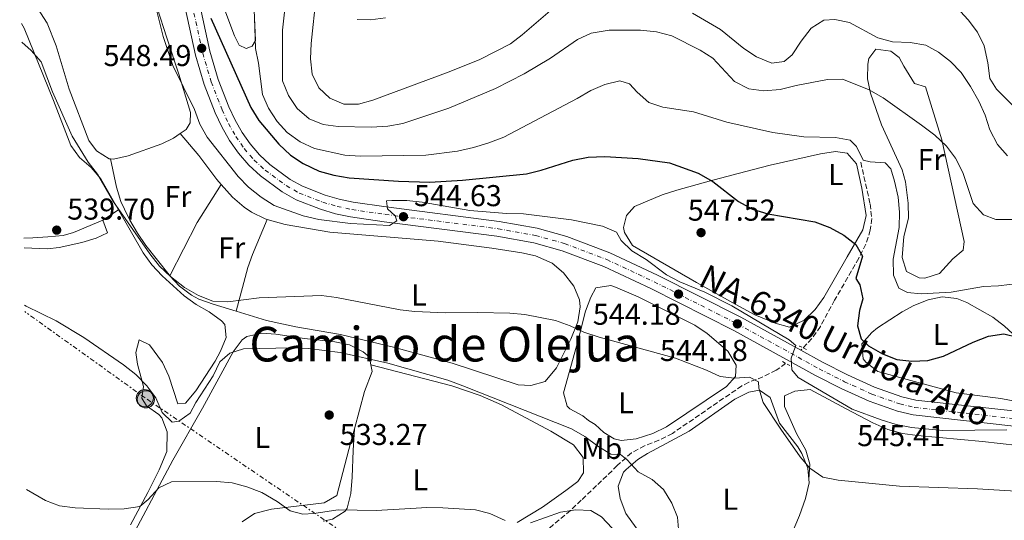
# Model space of a CAD drawing. Units: metres. Extents: x 573484 to 576928, y 4714941 to 4717291.
# Drawn here: x 573499 to 573826, y 4715640 to 4715807 of the extents above; entities that cross this region are included whole.
import ezdxf
from ezdxf.enums import TextEntityAlignment as Align

# ---------------------------------------------------------------- set-up
doc = ezdxf.new("R2010")
doc.units = ezdxf.units.M
doc.header["$MEASUREMENT"] = 0
for name, pattern in [('DGN Style 2', [1.7399219301090239, 1.043953158065414, -0.6959687720436097]), ('DGN Style 3', [2.435890702152634, 1.739921930109024, -0.6959687720436097]), ('DGN Style 4', [2.7856150101045474, 1.391937544087219, -0.6959687720436097, 0.001739921930109024, -0.6959687720436097]), ('DGN Style 7', [3.4798438602180486, 1.565929737098122, -0.6959687720436097, 0.5219765790327072, -0.6959687720436097])]:
    doc.linetypes.add(name, pattern=pattern)
for name, color, linetype, lineweight in [('Barranco lineal', 142, 'DGN Style 3', 13), ('Carretera', 9, 'Continuous', 0), ('Cota de punto acotado terreno', 7, 'Continuous', 0), ('Curva de nivel directora', 30, 'Continuous', 30), ('Curva de nivel intermedia', 30, 'Continuous', 0), ('Eje de carretera', 7, 'DGN Style 4', 0), ('Etiqueta de uso rústico', 92, 'Continuous', 0), ('Línea blanca (vial)', 7, 'Continuous', 13), ('Línea de cambio de uso (parcela vista)', 92, 'Continuous', 0), ('Línea de muro de contención', 1, 'Continuous', 13), ('Línea eléctrica', 6, 'DGN Style 7', 0), ('Pontón-alcantarilla (pasos de agua)', 1, 'DGN Style 2', 0), ('Poste tendido eléctrico', 7, 'Continuous', 0), ('Punto acotado terreno (símbolo)', 7, 'Continuous', 0), ('Texto de Carretera Red Local', 1, 'Continuous', 0), ('Texto de Área (paraje) menor', 7, 'Continuous', 0)]:
    doc.layers.add(name, color=color, linetype=linetype, lineweight=lineweight)
doc.styles.add('Style-Arial', font='arial.ttf')

# ---------------------------------------------------------------- blocks, each defined once
blk = doc.blocks.new('5PATER')
at = {"layer": 'Punto acotado terreno (símbolo)', "linetype": 'Continuous', "lineweight": 0}
h = blk.add_hatch(color=51, dxfattribs=at)
edge = h.paths.add_edge_path()
edge.add_ellipse((0, 0), major_axis=(-0.1095731443231308, -0.1110710700762829), ratio=0.9994222409660317, start_angle=0, end_angle=360)
blk = doc.blocks.new('5PELE')
at = {"layer": 'Línea de muro de contención', "linetype": 'Continuous', "lineweight": 0}
h = blk.add_hatch(color=9, dxfattribs=at)
edge = h.paths.add_edge_path()
edge.add_arc((-2.000000476837158e-05, 0), 0.2850000000000001, 0, 360)
at = {"layer": 'Línea de muro de contención', "color": 252, "linetype": 'Continuous', "lineweight": 0}
blk.add_circle((-2.000000476837158e-05, 0), 0.2850000000000001, dxfattribs=at)

msp = doc.modelspace()

# ---------------------------------------------------------------- linework, layer by layer
at = {"layer": 'Barranco lineal', "color": 142, "linetype": 'DGN Style 3', "lineweight": 13}
for points in [[(573778.1100000005, 4715759.17, 553.8600000000006), (573781.2199999997, 4715745.359999999, 552.3600000000006), (573781.75, 4715740.449999999, 551.4400000000023), (573781.2800000003, 4715736.630000001, 550.5500000000029), (573779.7599999999, 4715731.980000001, 549.529999999999), (573777.4400000004, 4715727.279999999, 548.4499999999971), (573769.4100000003, 4715713.390000001, 546.6399999999994), (573764.7100000001, 4715704.65, 544.8800000000047), (573761.8600000005, 4715700.619999999, 544.2700000000041), (573758.2599999999, 4715696.74, 544.1000000000058)], [(573753.1799999997, 4715692.380000001, 542.7400000000052), (573750.0300000003, 4715690.09, 541.529999999999), (573745.6600000003, 4715687.91, 540.6399999999994), (573740.9299999997, 4715686.109999999, 540.3000000000029), (573738.6399999997, 4715684.9, 540.029999999999), (573715.5899999999, 4715669.09, 536.1199999999953), (573711.1399999997, 4715666.82, 535.6000000000058), (573706.4000000004, 4715664.99, 535.2400000000052), (573702.0300000003, 4715662.680000001, 534.7899999999936), (573697.3300000001, 4715658.42, 533.6999999999971), (573690.4500000002, 4715651.77, 531.6000000000058), (573685.3700000001, 4715646.92, 530.6999999999971), (573681.7699999996, 4715643.550000001, 529.7299999999959), (573674.3099999996, 4715637.210000001, 527.6999999999971), (573670.4400000004, 4715634.65, 527.1900000000023)]]:
    msp.add_polyline3d(points, dxfattribs=at)
at = {"layer": 'Carretera', "color": 9, "linetype": 'Continuous', "lineweight": 0}
for points in [[(573557.4299999997, 4715817.680000001, 549.6600000000036), (573562.1599999993, 4715796.02, 548.3999999999943), (573564.920000002, 4715786.649999999, 547.929999999993), (573568.4600000002, 4715777.57, 547.4900000000052), (573570.4600000008, 4715773.189999999, 547.2899999999936), (573572.829999998, 4715769.07, 547.0899999999965), (573575.4899999977, 4715765.240000002, 546.8899999999994), (573578.6000000013, 4715761.640000001, 546.6699999999983), (573582.0500000002, 4715758.470000001, 546.4499999999971), (573588.8200000006, 4715753.490000002, 546.0599999999977), (573592.8500000006, 4715751.189999999, 545.8399999999965), (573600.3799999986, 4715748.260000001, 545.4799999999959), (573604.9899999977, 4715746.91, 545.3000000000029), (573609.6900000004, 4715745.9, 545.1199999999953), (573620.6200000005, 4715744.32, 544.7700000000041), (573658.1400000001, 4715739.55, 543.8800000000047), (573670.7600000022, 4715737.259999999, 543.8800000000047), (573680.6100000005, 4715734.529999999, 543.8800000000047), (573694.8099999983, 4715729.140000001, 544.070000000007), (573710.6700000014, 4715721.7, 544.1900000000023), (573738.3400000008, 4715707.689999999, 544.1900000000023), (573758.2600000007, 4715696.739999999, 545.1000000000058), (573765.4699999992, 4715692.77, 545.429999999993), (573773.7500000005, 4715688.519999999, 545.6900000000023), (573782.7000000002, 4715684.48, 545.7400000000052), (573791.7500000005, 4715681.29, 545.5599999999977), (573796.3399999992, 4715680.199999999, 545.4199999999983), (573829.6599999992, 4715676.460000002, 545.3899999999994)], [(573828.9600000017, 4715671.54, 545.3899999999994), (573795.480000001, 4715675.3, 545.4199999999983), (573790.3500000011, 4715676.520000001, 545.5599999999977), (573780.8500000016, 4715679.869999998, 545.7400000000052), (573771.6000000024, 4715684.050000001, 545.6900000000023), (573763.14, 4715688.390000002, 545.429999999993), (573736.0200000006, 4715703.3, 544.1900000000023), (573708.4899999977, 4715717.24, 544.1900000000023), (573692.8700000005, 4715724.560000001, 544.070000000007), (573679.0599999992, 4715729.810000001, 543.8800000000047), (573669.6499999992, 4715732.410000001, 543.8800000000047), (573657.379999998, 4715734.65, 543.8800000000047), (573619.9500000001, 4715739.4, 544.7700000000041), (573608.8099999997, 4715741.01, 545.1199999999953), (573603.7699999994, 4715742.09, 545.3000000000029), (573598.7800000005, 4715743.550000001, 545.4799999999959), (573590.7100000015, 4715746.7, 545.8399999999965), (573586.1099999994, 4715749.330000001, 546.0599999999977), (573578.8899999997, 4715754.630000001, 546.4499999999971), (573575.0300000017, 4715758.180000001, 546.6699999999983), (573571.5699999994, 4715762.190000001, 546.8899999999994), (573568.6299999979, 4715766.41, 547.0899999999965), (573566.0500000007, 4715770.920000001, 547.2899999999936), (573563.8799999983, 4715775.63, 547.4900000000052), (573560.2199999992, 4715785.04, 547.929999999993), (573557.3500000014, 4715794.779999999, 548.3999999999943), (573552.5799999993, 4715816.619999999, 549.6600000000036)]]:
    msp.add_polyline3d(points, dxfattribs=at)
at = {"layer": 'Curva de nivel directora', "color": 30, "linetype": 'Continuous', "lineweight": 30, "elevation": 550.0000000000001, "flags": 128}
msp.add_lwpolyline([(573562.4699999995, 4715807.090000001), (573575.7499999988, 4715777.32), (573578.3599999994, 4715773.050000002), (573585.019999998, 4715765.130000004), (573588.9299999997, 4715761.520000001), (573593.0999999982, 4715758.750000001), (573598.409999999, 4715756.180000001), (573603.2399999992, 4715754.890000001), (573608.3499999989, 4715754.03), (573624.6700000003, 4715752.890000001), (573635.0700000004, 4715752.61), (573645.8999999999, 4715753.200000001), (573667.2399999992, 4715755.36), (573672.0899999995, 4715756.58), (573682.5700000003, 4715759.900000002), (573687.709999999, 4715760.900000001), (573693.2399999988, 4715761.100000001), (573704.2999999984, 4715760.420000001), (573714.6499999996, 4715758.930000001), (573724.2000000004, 4715755.500000001), (573729.0399999997, 4715752.750000002), (573737.4999999999, 4715746.170000001), (573742.2099999995, 4715743.630000002), (573747.319999999, 4715742.060000001), (573762.829999999, 4715739.390000002), (573767.8400000002, 4715737.560000001), (573772.4499999991, 4715734.920000002), (573776.4299999999, 4715731.890000001), (573778.6600000006, 4715728.000000002), (573776.4399999989, 4715720.560000001), (573777.8200000003, 4715718.5), (573778.7599999991, 4715713.770000001), (573777.7300000008, 4715709.980000001), (573776.9999999999, 4715704.82), (573778.2000000002, 4715700.54), (573780.6399999988, 4715698.190000001), (573785.3499999985, 4715695.550000001), (573790.0999999981, 4715693.710000002), (573795.0699999991, 4715693.100000001), (573800.3499999987, 4715693.369999999), (573805.5599999989, 4715694.800000003), (573815.3800000002, 4715699.430000002), (573820.53, 4715701.4), (573825.6199999996, 4715702.140000001), (573830.1700000004, 4715701.060000001)], dxfattribs=at)
at = {"layer": 'Curva de nivel intermedia', "color": 30, "linetype": 'Continuous', "lineweight": 0, "flags": 128}
for points, elevation in [([(573833.0899999996, 4715740.199999999), (573822.9000000015, 4715740.119999998), (573818.8, 4715741.660000001), (573815.3900000014, 4715745.470000001), (573811.9400000003, 4715755.800000001), (573809.5500000009, 4715760.480000001), (573806.6200000006, 4715764.529999998), (573802.7100000012, 4715768.190000001), (573798.3000000012, 4715771.539999999), (573785.5200000005, 4715780.58), (573780.65, 4715783.32), (573772.1000000006, 4715786.809999999), (573767.1100000015, 4715786.609999998), (573756.6300000007, 4715784.659999999), (573751.32, 4715783.32), (573745.950000001, 4715782.869999998), (573740.9900000012, 4715783.539999999), (573736.2300000002, 4715786.029999999), (573729.0199999996, 4715793.749999999), (573724.7999999997, 4715796.449999999), (573715.3800000005, 4715801.17), (573710.280000002, 4715802.5), (573705.0200000004, 4715803.07), (573694.5799999998, 4715803.099999999), (573688.6500000021, 4715802.02), (573684.1000000014, 4715799.939999999), (573675.1400000005, 4715793.759999998), (573666.4700000002, 4715788.56), (573656.8700000001, 4715783.7), (573641.3700000015, 4715777.130000001), (573626.1100000017, 4715772.039999999), (573621.180000001, 4715771.179999999), (573615.6800000002, 4715770.84), (573604.7300000001, 4715771.029999998), (573599.6800000007, 4715771.76), (573595.0200000005, 4715773.57), (573591.0500000007, 4715777.07), (573588.2400000012, 4715781.359999999), (573586.1700000013, 4715786.17), (573586.1700000013, 4715803.05), (573587.8400000011, 4715818.229999999)], 560), ([(573597.4400000012, 4715814.429999999), (573595.7300000013, 4715798.57), (573595.4699999997, 4715793.52), (573596.0599999998, 4715788.430000001), (573598.2400000013, 4715783.939999999), (573601.9699999996, 4715780.449999998), (573606.5600000006, 4715778.460000001), (573611.4199999999, 4715778.449999999), (573616.2400000013, 4715779.769999999), (573641.5200000012, 4715789.16), (573651.7300000014, 4715793.32), (573661.8400000011, 4715798.49), (573665.7999999997, 4715801.53), (573678.0900000009, 4715812.130000002)], 565.0000000000001), ([(573543.8400000016, 4715812.02), (573546.6700000013, 4715800.939999999), (573549.8099999995, 4715791.26), (573557.0400000003, 4715776.689999999), (573558.7900000004, 4715771.859999998), (573561.2400000001, 4715767.499999999), (573571.530000001, 4715754.49), (573574.9800000021, 4715750.869999999), (573579.1200000016, 4715747.589999998), (573583.5000000005, 4715744.779999998), (573593.1299999994, 4715741.399999999), (573598.2800000015, 4715740.160000001), (573608.7800000003, 4715738.810000001), (573621.7500000009, 4715738.140000001), (573624.1600000005, 4715739.67), (573623.6500000008, 4715741.34), (573621.0600000003, 4715743.739999999), (573620.6800000003, 4715746.359999999), (573622.4500000007, 4715746.52), (573627.4500000007, 4715746.42), (573632.6200000007, 4715745.880000001), (573648.4099999999, 4715743.130000002), (573660.5200000001, 4715742.13), (573666.230000001, 4715742.039999999), (573682.0899999996, 4715740.039999999), (573692.4000000006, 4715737.99), (573697.0600000009, 4715735.9), (573698.5899999997, 4715733.189999999), (573702.2000000018, 4715729.73), (573706.850000001, 4715726.929999999), (573713.6600000015, 4715721.740000002), (573718.1100000018, 4715719.470000001), (573726.3600000018, 4715715.980000001), (573735.3099999994, 4715711.510000001), (573754.3300000008, 4715700.23), (573756.5200000012, 4715698.279999998), (573754.9800000011, 4715694.13), (573755.2600000006, 4715690.249999999), (573757.3000000012, 4715687.690000001), (573775.29, 4715677.17), (573784.9000000014, 4715673.630000001), (573789.9000000014, 4715672.12), (573794.9599999996, 4715671.050000002), (573805.3100000008, 4715670.109999998), (573826.5499999995, 4715670.32)], 545), ([(573810.0500000016, 4715810.569999999), (573813.790000001, 4715806.480000001), (573816.9000000001, 4715802.410000001), (573819.0700000006, 4715797.9), (573820.2999999998, 4715792.189999999), (573820.9900000006, 4715787.050000001), (573823.1900000023, 4715783.480000001), (573833.9700000002, 4715772.460000002)], 570.0000000000001), ([(573722.2699999993, 4715808.66), (573731.5900000001, 4715803.32), (573739.3600000017, 4715796.92), (573743.5400000014, 4715794.189999999), (573748.630000001, 4715792.140000001), (573752.7100000002, 4715792.63), (573755.3700000001, 4715794.859999998), (573758.3200000006, 4715799.429999999), (573761.6700000011, 4715803.689999999), (573765.8900000011, 4715806.390000001), (573769.4699999996, 4715806.619999999), (573774.3600000002, 4715805.600000001), (573783.7900000004, 4715800.470000001), (573788.6200000006, 4715799.149999999), (573794.5000000015, 4715798.98), (573799.7499999997, 4715798.109999998), (573803.9100000015, 4715795.720000001), (573807.8400000011, 4715792.63), (573811.3900000004, 4715788.960000002), (573814.5700000012, 4715784.300000001), (573817.3499999995, 4715779.46), (573819.4000000014, 4715774.779999999), (573821.0000000017, 4715769.9), (573823.5000000007, 4715765.019999999), (573826.8500000011, 4715761.310000001)], 565.0000000000001), ([(573576.900000002, 4715807.140000001), (573577.280000002, 4715796.999999999), (573578.260000001, 4715792.09), (573579.610000001, 4715781.67), (573581.6299999994, 4715777.100000001), (573584.4200000013, 4715772.73), (573587.8200000009, 4715769.02), (573592.1300000004, 4715765.92), (573596.8900000014, 4715763.78), (573606.9500000018, 4715761.480000001), (573611.9400000008, 4715761.220000001), (573633.8000000009, 4715761.520000001), (573644.3300000008, 4715762.91), (573649.6200000015, 4715764.06), (573654.4100000014, 4715765.49), (573659.72, 4715767.529999998), (573684.0200000008, 4715780.3), (573688.5500000016, 4715782.96), (573693.1700000018, 4715785.01), (573698.1600000006, 4715786.25), (573701.4000000017, 4715785.169999998), (573703.9400000008, 4715782.41), (573707.800000001, 4715779.06), (573712.4500000002, 4715777.470000001), (573722.6200000002, 4715775.91), (573733.6300000007, 4715772.529999998), (573748.9000000014, 4715769.050000001), (573759.2100000001, 4715767.570000002), (573769.6999999998, 4715767.439999999), (573774.6200000017, 4715766.55), (573776.7300000017, 4715764.41), (573778.9300000012, 4715759.899999999), (573781.2600000004, 4715759.34), (573786.2600000004, 4715758.930000001), (573788.0400000017, 4715757.019999999), (573789.3300000015, 4715752.939999999), (573790.5800000009, 4715747.600000001), (573791.0200000012, 4715742.619999999), (573790.9000000005, 4715737.559999999), (573788.9100000013, 4715726.949999998), (573788.9500000015, 4715721.649999999), (573790.790000001, 4715717.38), (573793.5800000007, 4715715.88), (573798.1300000013, 4715715.46), (573808.1200000005, 4715715.980000001), (573818.8499999993, 4715717.880000001), (573823.8400000005, 4715718.17), (573834.7300000002, 4715719.460000001)], 555.0000000000001), ([(573611.0300000011, 4715806.600000001), (573615.4700000001, 4715806.529999998), (573620.4400000012, 4715807.109999999)], 570.0000000000001), ([(573499.7300000002, 4715799.08), (573502.8400000016, 4715796.289999999), (573506.1100000016, 4715792.509999999), (573509.850000001, 4715782.569999999), (573516.4699999995, 4715767.88), (573521.7700000014, 4715759.23), (573524.8800000005, 4715755.17), (573530.150000001, 4715745.979999999), (573542.2300000022, 4715728.75), (573545.3900000005, 4715724.640000001), (573549.0000000002, 4715721.180000001), (573553.6600000006, 4715717.63), (573558.320000001, 4715714.939999999), (573563.130000001, 4715713.06), (573568.12, 4715712.78), (573578.5300000015, 4715714.17), (573599.1500000011, 4715714.930000001), (573604.1500000012, 4715714.26), (573625.22, 4715710.17), (573630.190000001, 4715709.600000001), (573640.3200000009, 4715709.119999998), (573650.9600000003, 4715709.289999999), (573661.6600000003, 4715709.069999999), (573666.6600000003, 4715708.649999999), (573676.8400000016, 4715706.640000001), (573681.7300000021, 4715704.82), (573686.2600000005, 4715702.71), (573691.3400000011, 4715701.039999999), (573716.600000001, 4715694.09), (573726.9400000009, 4715690.150000001), (573731.4400000002, 4715687.970000001), (573736.2500000005, 4715687.5), (573741.2400000015, 4715687.779999999), (573744.2300000022, 4715686.190000001), (573744.2400000012, 4715684.17), (573745.7800000012, 4715679.409999998), (573751.5400000013, 4715670.49), (573757.9800000008, 4715661.359999999), (573761.1700000004, 4715657.52), (573765.5400000003, 4715654.609999999), (573770.650000002, 4715653.63), (573790.9500000019, 4715651.55), (573816.8399999999, 4715650.74), (573833.2500000005, 4715649.679999999)], 540.0000000000001), ([(573500.6500000011, 4715711.749999999), (573501.190000002, 4715711.430000001), (573511.1000000006, 4715706.539999999), (573520.3300000018, 4715700.949999999), (573533.5100000005, 4715691.91), (573537.5700000018, 4715688.710000002), (573541.1799999994, 4715684.949999999), (573544.2400000016, 4715680.939999999), (573546.2900000013, 4715676.109999999), (573549.5900000003, 4715672.800000002), (573551.8099999999, 4715673.220000001), (573555.5300000014, 4715675.819999999), (573557.4699999995, 4715679.369999998), (573563.2100000016, 4715688.189999999), (573565.4500000012, 4715692.849999999), (573568.7600000015, 4715695.800000002), (573573.2400000008, 4715697.240000002), (573589.4800000016, 4715697.560000001), (573594.930000001, 4715697.289999999), (573605.3800000005, 4715695.970000002), (573621.1600000008, 4715692.429999999), (573641.0400000006, 4715686.779999998), (573646.0800000009, 4715684.949999999), (573682.1700000003, 4715670.619999997), (573686.5100000009, 4715668.140000001), (573690.8400000005, 4715664.869999999), (573695.150000002, 4715662.180000001), (573698.4300000012, 4715662.100000001), (573700.6100000005, 4715660.3), (573704.2699999993, 4715656.34), (573708.9299999997, 4715653.8), (573712.6900000017, 4715650.499999999), (573715.4000000006, 4715645.92), (573717.2500000013, 4715641.24), (573717.6900000017, 4715635.949999998)], 535), ([(573501.3000000016, 4715650.519999999), (573507.5500000011, 4715646.8), (573512.2200000006, 4715645.019999998), (573517.4200000018, 4715644.41), (573528.3600000006, 4715643.970000001), (573533.6600000003, 4715644.06), (573538.9000000019, 4715644.859999999), (573541.6599999999, 4715647.15), (573545.2100000016, 4715651.06), (573549.3900000014, 4715653.009999999), (573564.3700000016, 4715653.109999999), (573569.5199999993, 4715652.649999999), (573574.3499999995, 4715651.34), (573579.4099999999, 4715649.459999999), (573584.4500000003, 4715646.55), (573588.7199999995, 4715643.34), (573593.0100000009, 4715642.269999999), (573596.67, 4715642.49), (573604.7200000011, 4715643.76), (573617.3000000007, 4715643.489999999), (573630.6000000001, 4715644.31), (573634.1200000005, 4715644.52), (573639.42, 4715644.369999997), (573650.2300000016, 4715643.78), (573655.0500000007, 4715642.470000001), (573660.0900000011, 4715640.17)], 530.0000000000001), ([(573668.5700000012, 4715639.37), (573678.490000001, 4715642.92), (573683.5300000013, 4715643.769999999), (573688.5300000014, 4715643.560000001), (573692.0800000009, 4715641.41), (573699.170000001, 4715633.909999999)], 530.0000000000001)]:
    msp.add_lwpolyline(points, dxfattribs=dict(at, elevation=elevation))
at = {"layer": 'Eje de carretera', "color": 7, "linetype": 'DGN Style 4', "lineweight": 0}
msp.add_polyline3d([(573555.0100000007, 4715817.150000001, 549.6600000000036), (573559.7499999994, 4715795.400000001, 548.3999999999943), (573562.5700000001, 4715785.850000001, 547.9299999999932), (573566.170000001, 4715776.600000001, 547.4900000000052), (573568.2600000009, 4715772.060000001, 547.2899999999937), (573570.7300000007, 4715767.740000002, 547.0899999999966), (573573.5300000014, 4715763.710000001, 546.8899999999994), (573576.8099999982, 4715759.910000001, 546.6699999999984), (573580.4699999995, 4715756.550000002, 546.4499999999972), (573587.4600000011, 4715751.41, 546.0599999999978), (573591.7800000017, 4715748.949999999, 545.8399999999965), (573599.579999998, 4715745.91, 545.479999999996), (573604.3799999993, 4715744.500000002, 545.3000000000029), (573609.2499999995, 4715743.460000002, 545.1199999999955), (573620.2800000003, 4715741.859999999, 544.7700000000041), (573657.760000002, 4715737.100000001, 543.8800000000047), (573670.1999999986, 4715734.840000001, 543.8800000000047), (573679.839999999, 4715732.17, 543.8800000000047), (573693.8400000001, 4715726.850000001, 544.070000000007), (573709.579999998, 4715719.470000002, 544.1900000000024), (573737.1800000002, 4715705.5, 544.1900000000024), (573764.3099999985, 4715690.58, 545.4299999999931), (573772.6799999994, 4715686.290000001, 545.6900000000024), (573781.780000001, 4715682.180000001, 545.7400000000052), (573791.0500000003, 4715678.900000001, 545.5599999999977), (573795.9099999996, 4715677.75, 545.4199999999983), (573829.3099999976, 4715674.000000002, 545.3899999999994)], dxfattribs=at)
at = {"layer": 'Línea blanca (vial)', "color": 7, "linetype": 'Continuous', "lineweight": 13}
for points in [[(573557.4299999991, 4715817.680000002, 549.6600000000036), (573562.1599999988, 4715796.020000001, 548.3999999999943), (573564.9200000014, 4715786.65, 547.9299999999932), (573568.4599999997, 4715777.570000002, 547.4900000000052), (573570.4600000003, 4715773.190000001, 547.2899999999937), (573572.8299999973, 4715769.07, 547.0899999999966), (573575.4899999973, 4715765.240000002, 546.8899999999994), (573578.6000000008, 4715761.640000001, 546.6699999999984), (573582.0499999997, 4715758.470000002, 546.4499999999972), (573588.8200000001, 4715753.490000002, 546.0599999999978), (573592.8500000001, 4715751.189999999, 545.8399999999965), (573600.3799999983, 4715748.260000001, 545.479999999996), (573604.9899999971, 4715746.910000001, 545.3000000000029), (573609.69, 4715745.9, 545.1199999999955), (573620.62, 4715744.32, 544.7700000000041), (573658.1399999997, 4715739.550000001, 543.8800000000047), (573670.7600000018, 4715737.26, 543.8800000000047), (573680.61, 4715734.53, 543.8800000000047), (573694.8099999978, 4715729.140000002, 544.070000000007), (573710.670000001, 4715721.7, 544.1900000000024), (573738.3400000002, 4715707.690000001, 544.1900000000024), (573758.2600000001, 4715696.74, 545.1000000000059)], [(573552.5799999988, 4715816.62, 549.6600000000036), (573557.350000001, 4715794.779999999, 548.3999999999943), (573560.2199999987, 4715785.040000001, 547.9299999999932), (573563.8799999978, 4715775.630000001, 547.4900000000052), (573566.0500000003, 4715770.920000002, 547.2899999999937), (573568.6299999974, 4715766.410000001, 547.0899999999966), (573571.5699999989, 4715762.190000001, 546.8899999999994), (573575.0300000012, 4715758.180000001, 546.6699999999984), (573578.8899999993, 4715754.630000002, 546.4499999999972), (573586.1099999989, 4715749.330000003, 546.0599999999978), (573590.7100000011, 4715746.700000001, 545.8399999999965), (573598.78, 4715743.550000002, 545.479999999996), (573603.769999999, 4715742.09, 545.3000000000029), (573608.8099999992, 4715741.01, 545.1199999999955), (573619.9499999994, 4715739.400000001, 544.7700000000041), (573657.3799999976, 4715734.650000001, 543.8800000000047), (573669.6499999987, 4715732.410000001, 543.8800000000047), (573679.0599999988, 4715729.810000002, 543.8800000000047), (573692.87, 4715724.560000001, 544.070000000007), (573708.4899999973, 4715717.240000002, 544.1900000000024), (573736.0200000001, 4715703.300000001, 544.1900000000024), (573763.1399999995, 4715688.390000002, 545.4299999999931), (573771.6000000021, 4715684.050000001, 545.6900000000024), (573780.8500000011, 4715679.869999999, 545.7400000000052), (573790.3500000007, 4715676.520000001, 545.5599999999977), (573795.4800000004, 4715675.300000001, 545.4199999999983), (573828.9600000011, 4715671.540000001, 545.3899999999994)], [(573758.2600000001, 4715696.74, 545.1000000000059), (573765.4699999987, 4715692.770000001, 545.4299999999931), (573773.75, 4715688.52, 545.6900000000024), (573782.6999999996, 4715684.480000001, 545.7400000000052), (573791.7499999999, 4715681.290000001, 545.5599999999977), (573796.3399999987, 4715680.2, 545.4199999999983), (573829.6599999985, 4715676.460000004, 545.3899999999994), (573840.8900000004, 4715674.520000001, 544.7899999999936), (573846, 4715672.850000001, 544.7899999999936), (573846.6399999993, 4715672.510000001, 544.7899999999936)]]:
    msp.add_polyline3d(points, dxfattribs=at)
at = {"layer": 'Línea de cambio de uso (parcela vista)', "color": 92, "linetype": 'Continuous', "lineweight": 0, "extrusion": (-0.4731054592801456, 0.2025222491878213, 0.8574123646083188), "elevation": 684152.8419209102, "flags": 128}
msp.add_lwpolyline([(-4560961.782136668, -1138795.650886483), (-4560947.030860028, -1138798.410150419), (-4560927.235658117, -1138799.945233877)], dxfattribs=at)
at = {"layer": 'Línea de cambio de uso (parcela vista)', "color": 92, "linetype": 'Continuous', "lineweight": 0, "elevation": 542.6999999999971, "flags": 128}
msp.add_lwpolyline([(573581.1500000004, 4715740.17), (573580.4800000004, 4715740.359999999), (573575.9699999997, 4715742.560000001), (573573.5, 4715744.24), (573569.6500000004, 4715747.550000001), (573565.8499999996, 4715751.789999999)], dxfattribs=at)
at = {"layer": 'Línea de cambio de uso (parcela vista)', "color": 92, "linetype": 'Continuous', "lineweight": 0, "extrusion": (-0.08147751625517906, -0.05299993775429747, 0.9952650003606717), "elevation": -296126.1151886842, "flags": 128}
msp.add_lwpolyline([(-3640275.658046733, 3037742.034221726), (-3640275.658046733, 3037735.861296972)], dxfattribs=at)
at = {"layer": 'Línea de cambio de uso (parcela vista)', "color": 92, "linetype": 'Continuous', "lineweight": 0}
for points in [[(573574.1900000004, 4715796.949999999, 554.6199999999953), (573571.8700000001, 4715798.08, 554.6199999999953), (573570.3099999996, 4715801.15, 553.4100000000036), (573564.4199999999, 4715816.9, 554.0099999999948), (573549.0599999996, 4715866.449999999, 554.0099999999948), (573542.7699999996, 4715884.5, 554.0099999999948), (573545.4500000002, 4715885.680000001, 554.6199999999953), (573551.2800000003, 4715878.4, 554.0099999999948), (573562.8499999996, 4715863.619999999, 554.3000000000029), (573565.6600000003, 4715860.029999999, 554.6199999999953), (573569.0700000003, 4715856.480000001, 555.25), (573577.2800000003, 4715849.33, 557.0200000000041), (573580.4600000001, 4715845.470000001, 557.5800000000017), (573582.9800000004, 4715841.189999999, 558.0399999999936), (573583.9000000004, 4715838.980000001, 558.2299999999959), (573584.8700000001, 4715834, 558.4700000000012), (573584.7400000002, 4715829.359999999, 558.2299999999959), (573584, 4715825.51, 557.6199999999953), (573582.2000000002, 4715820.880000001, 556.6300000000047), (573577.7800000003, 4715812.050000001, 554.75), (573576.79, 4715809.67, 554.6199999999953), (573577.25, 4715799.619999999, 554.6199999999953), (573576.1100000005, 4715797.730000001, 554.6199999999953), (573574.1900000004, 4715796.949999999, 554.6199999999953)], [(573499.0099999999, 4715867.42, 547.2400000000052), (573503.4600000001, 4715870.24, 547.4900000000052), (573516.6799999997, 4715878.800000001, 550.1999999999971), (573521.6200000001, 4715879.960000001, 550.4499999999971), (573523.9900000002, 4715879.619999999, 550.5), (573528.3600000005, 4715877.25, 550.5399999999936), (573529.0199999996, 4715876.58, 550.5), (573532.0300000003, 4715872.460000001, 550.1900000000023), (573533.8899999997, 4715868.529999999, 549.8999999999943), (573537.1900000004, 4715859.109999999, 549.2299999999959), (573541.0099999999, 4715846.42, 548.4700000000012), (573543.3799999999, 4715836.710000001, 548.2299999999959), (573543.9100000003, 4715828.77, 547.8000000000029), (573543.5, 4715815.27, 546.8899999999994), (573544.5800000001, 4715810.42, 546.4600000000064), (573547.8200000003, 4715800.529999999, 545.7899999999936), (573551.7800000003, 4715788.380000001, 545.6900000000023), (573555.7199999997, 4715775.710000001, 544.7899999999936), (573555.5499999998, 4715772.24, 544.1900000000023), (573554.2199999997, 4715770.109999999, 544.1900000000023), (573552.3099999996, 4715768.75, 544.029999999999)], [(573529.1100000005, 4715760.289999999, 542.6999999999971), (573528.6900000004, 4715760.310000001, 542.679999999993), (573524.4500000002, 4715762.930000001, 542.6900000000023), (573521.9100000003, 4715766.42, 542.3800000000047), (573515.4299999997, 4715783.5, 542.9799999999959), (573511.0700000003, 4715797.869999999, 543.3099999999977), (573508.1500000004, 4715805.4, 543.5800000000017), (573499.5199999996, 4715818.91, 544.3800000000047)], [(573499.6600000003, 4715805.289999999, 539.9700000000012), (573500.5499999998, 4715803.720000001, 539.8899999999994), (573510.2100000001, 4715779.680000001, 539.1999999999971), (573516.0300000003, 4715764.75, 539.2899999999936), (573518.9100000003, 4715760.77, 539.6100000000006), (573522.7300000004, 4715757.390000001, 540.1300000000047), (573525.9299999997, 4715753.66, 540.4900000000052), (573531.75, 4715743.34, 540.4900000000052)], [(573799.3799999999, 4715720.730000001, 556.7200000000012), (573797.5199999996, 4715720.84, 556.7200000000012), (573793.2699999996, 4715722.930000001, 556.7200000000012), (573791.8899999997, 4715727.539999999, 556.7200000000012), (573792.4199999999, 4715734.470000001, 557.0200000000041), (573793.9199999999, 4715740.65, 557.320000000007), (573793.9000000004, 4715745.640000001, 557.2700000000041), (573792.9400000004, 4715752.699999999, 557.8000000000029), (573791.8799999999, 4715756.609999999, 558.2200000000012), (573785.04, 4715771.57, 559.4199999999983), (573781.2999999998, 4715782.140000001, 560.929999999993), (573780.3499999996, 4715786.930000001, 562.3300000000017), (573780.4800000004, 4715791.800000001, 563.7599999999948), (573780.8399999999, 4715793.680000001, 563.929999999993), (573783.1200000001, 4715796.779999999, 563.929999999993), (573788.1299999999, 4715796.039999999, 563.929999999993), (573790.8399999999, 4715793.949999999, 563.6300000000047), (573792.4000000004, 4715791.07, 562.7299999999959), (573795.9100000003, 4715785.32, 561.8300000000017), (573799.5800000001, 4715784.189999999, 562.1300000000047), (573805.0199999996, 4715766.600000001, 560.5), (573812.4500000002, 4715732.890000001, 558.2200000000012), (573812.0899999999, 4715730, 557.6199999999953), (573808.6399999997, 4715727.08, 557.6199999999953), (573804.25, 4715722.24, 556.7200000000012), (573799.3799999999, 4715720.730000001, 556.7200000000012)], [(573552.3099999996, 4715768.75, 544.029999999999), (573550.0999999996, 4715767.17, 543.8500000000058), (573546.1699999999, 4715765.24, 543.5800000000017), (573535.0300000003, 4715761.310000001, 542.9799999999959), (573530.0899999999, 4715760.25, 542.7400000000052), (573529.1100000005, 4715760.289999999, 542.6999999999971)], [(573565.8499999996, 4715751.789999999, 542.6999999999971), (573564.3899999997, 4715753.42, 542.6999999999971), (573558.4100000003, 4715761.449999999, 542.7599999999948), (573552.3099999996, 4715768.75, 544.029999999999)], [(573754.5199999996, 4715704.369999999, 545.8899999999994), (573749.75, 4715705.75, 545.8899999999994), (573742.9400000004, 4715708.52, 545.8899999999994), (573736.6299999999, 4715711.880000001, 545.9900000000052), (573723.5800000001, 4715719.25, 546.7400000000052), (573702.3499999996, 4715731.52, 546.7899999999936), (573699.7199999997, 4715735.859999999, 546.7899999999936), (573699.4299999997, 4715737.470000001, 546.7899999999936), (573700.3600000005, 4715741.52, 546.7899999999936), (573703.0300000003, 4715744.430000001, 547.0899999999965), (573712.2400000002, 4715748.41, 548.0200000000041), (573717.0499999998, 4715749.92, 548.5899999999965), (573727.7999999998, 4715752.880000001, 550.6999999999971), (573737.3799999999, 4715755.470000001, 551.9700000000012), (573748.0099999999, 4715758.26, 552.8399999999965), (573764.7000000002, 4715762, 554.0099999999948), (573769.6900000004, 4715762.779999999, 554.3500000000058), (573773.5499999998, 4715762.25, 554.6100000000006), (573776.6600000003, 4715758.619999999, 554.3099999999977), (573778.4500000002, 4715750.550000001, 553.7100000000064), (573779.8600000005, 4715741.51, 552.1999999999971), (573778.7800000003, 4715736.74, 551.1900000000023), (573773.5999999996, 4715727.800000001, 548.5899999999965), (573765.8099999996, 4715714.27, 547.0899999999965), (573762.9900000002, 4715710.32, 546.3500000000058), (573759.3200000003, 4715706.710000001, 545.8899999999994), (573754.5199999996, 4715704.369999999, 545.8899999999994)], [(573529.1100000005, 4715760.289999999, 542.6999999999971), (573531.1100000005, 4715750.869999999, 541.5), (573532.5999999996, 4715746.140000001, 541.2100000000064), (573533.8200000003, 4715743.640000001, 541.2100000000064), (573535.6100000005, 4715739.930000001, 541.1999999999971), (573538.1200000001, 4715735.58, 541.0200000000041), (573540.9100000003, 4715731.480000001, 540.8399999999965), (573548.5899999999, 4715721.779999999, 540.5), (573548.8700000001, 4715721.480000001, 540.4900000000052)], [(573531.75, 4715743.34, 540.4900000000052), (573539.9600000001, 4715729.119999999, 539.2899999999936), (573542.8700000001, 4715725.08, 539.1300000000047), (573546.3300000001, 4715721.439999999, 538.9900000000052), (573553.54, 4715714.77, 538.6900000000023), (573557.5300000003, 4715711.9, 538.5099999999948), (573561.9000000004, 4715709.49, 538.320000000007), (573565.9699999997, 4715706.480000001, 538.1399999999994), (573567.0800000001, 4715705.25, 538.0899999999965), (573567.5, 4715701.01, 538.0899999999965), (573565.6399999997, 4715696.4, 537.9499999999971), (573563.9000000004, 4715693.100000001, 537.7899999999936), (573557.4199999999, 4715683.230000001, 536.8800000000047), (573553.9900000002, 4715679.17, 536.8800000000047), (573551.4900000002, 4715678.960000001, 536.8800000000047), (573548.5300000003, 4715688.17, 536.8800000000047), (573546.3700000001, 4715692.640000001, 536.8800000000047), (573542.1100000005, 4715698.52, 536.8800000000047), (573538.6299999999, 4715700.230000001, 536.8800000000047), (573537.5, 4715695.99, 536.5800000000017), (573538.1100000005, 4715692.140000001, 536.279999999999), (573540.0899999999, 4715684.65, 535.0800000000017), (573539.54, 4715680.800000001, 534.779999999999), (573541.0999999996, 4715678.300000001, 533.8800000000047), (573545.1399999997, 4715675.380000001, 533.9499999999971), (573546.1299999999, 4715674.300000001, 533.8800000000047), (573547.9400000004, 4715669.630000001, 533.1499999999943), (573547.8600000005, 4715663.15, 532.529999999999), (573545.3300000001, 4715657.060000001, 531.8500000000058), (573541.5, 4715649.449999999, 530.9400000000023), (573535.79, 4715638.800000001, 529.6699999999983)], [(573500.4199999999, 4715733.960000001, 538.4799999999959), (573503.3499999996, 4715734.050000001, 538.9900000000052), (573508.3799999999, 4715734.369999999, 539.3300000000017), (573513.3899999997, 4715734.890000001, 539.2400000000052), (573516.8200000003, 4715735.880000001, 539.2899999999936), (573526.5999999996, 4715739.99, 539.8899999999994)], [(573526.5999999996, 4715739.99, 539.8899999999994), (573528.1699999999, 4715735.77, 539.8899999999994), (573524.3399999999, 4715734.01, 539.5899999999965), (573519.6299999999, 4715732.52, 538.7599999999948), (573512.1399999997, 4715730.880000001, 537.8899999999994), (573508.1900000004, 4715730.430000001, 537.4799999999959), (573500.4500000002, 4715730.76, 536.679999999993)], [(573570.8600000005, 4715709.66, 539.6199999999953), (573580.8899999997, 4715706.57, 539.0899999999965), (573590.6699999999, 4715704.5, 538.8899999999994), (573605.4699999997, 4715702.01, 538.8000000000029), (573623.0300000003, 4715697.789999999, 538.7599999999948), (573642.5599999996, 4715692.470000001, 538.8300000000017), (573664.4000000004, 4715685.220000001, 539.0899999999965), (573668.6299999999, 4715685.050000001, 539.0899999999965), (573673.4400000004, 4715686.369999999, 539.0899999999965), (573677.1799999997, 4715690.859999999, 539.2700000000041), (573681.9199999999, 4715700.41, 540.0899999999965), (573684.2699999996, 4715706.15, 540.5899999999965), (573685.0199999996, 4715711.130000001, 540.7700000000041), (573684.79, 4715713.470000001, 540.8899999999994), (573682.9100000003, 4715718.050000001, 541.4499999999971), (573679.5099999999, 4715722.480000001, 541.9600000000064), (573675.7199999997, 4715725.630000001, 542.3500000000058), (573670.2100000001, 4715728.039999999, 542.6000000000058), (573665.6200000001, 4715729.119999999, 542.6999999999971), (573655.7400000002, 4715730.67, 542.8399999999965), (573637.8799999999, 4715732.960000001, 543), (573601.9000000004, 4715735.99, 542.9400000000023), (573587.1200000001, 4715738.539999999, 542.6999999999971), (573581.1500000004, 4715740.17, 542.6999999999971)], [(573570.8600000005, 4715709.66, 539.6199999999953), (573574.7300000004, 4715724.210000001, 539.6300000000047), (573576.3099999996, 4715728.560000001, 540.2200000000012), (573581.1500000004, 4715740.17, 542.6999999999971)], [(573548.8700000001, 4715721.480000001, 540.4900000000052), (573552.0599999996, 4715718.050000001, 540.4600000000064), (573555.9800000004, 4715715, 540.3899999999994), (573558.5099999999, 4715713.720000001, 540.2899999999936), (573563.2100000001, 4715712.01, 540.0200000000041), (573570.8600000005, 4715709.66, 539.6199999999953)], [(573698.6100000005, 4715666.779999999, 537.2200000000012), (573696.3300000001, 4715667.279999999, 537.1900000000023), (573692.8499999996, 4715669.380000001, 537.1900000000023), (573689.9400000004, 4715672.050000001, 537.1900000000023), (573687.8099999996, 4715673.380000001, 537.4900000000052), (573685.8799999999, 4715674.91, 538.0899999999965), (573681.5999999996, 4715677.220000001, 538.6000000000058), (573680.6600000003, 4715678.140000001, 538.6900000000023), (573679.4699999997, 4715682.560000001, 538.9900000000052), (573684.3499999996, 4715700.119999999, 540.4900000000052), (573686.8099999996, 4715709.66, 541.7100000000064), (573688.4900000002, 4715714.33, 542.3099999999977), (573690.1900000004, 4715717.480000001, 542.6000000000058), (573695.1399999997, 4715718.27, 542.6399999999994), (573696.7400000002, 4715717.720000001, 542.6000000000058), (573704.2699999996, 4715714.5, 542.3000000000029), (573723.0099999999, 4715705.01, 542.3000000000029), (573727.2000000002, 4715702.350000001, 542.3000000000029), (573734.04, 4715696.430000001, 542.3000000000029), (573736.7699999996, 4715691.83, 541.3999999999943), (573736.5999999996, 4715687.970000001, 540.7899999999936), (573733.5499999998, 4715684.680000001, 540.7899999999936), (573713.6200000001, 4715671.26, 538.3899999999994), (573709.1399999997, 4715669.07, 537.9199999999983), (573703.6399999997, 4715667.33, 537.4900000000052), (573698.6100000005, 4715666.779999999, 537.2200000000012)], [(573847.9699999997, 4715676.699999999, 546.4499999999971), (573843.0199999996, 4715677.16, 546.8099999999977), (573824.5899999999, 4715680.710000001, 547.5500000000029), (573809.8200000003, 4715682.59, 548.25), (573783.7800000003, 4715689.720000001, 549.4499999999971), (573779.8300000001, 4715692.730000001, 549.4499999999971), (573778.9400000004, 4715693.92, 549.4499999999971), (573778.5, 4715698.9, 549.75), (573781.7599999999, 4715702.609999999, 550.5500000000029), (573783.6799999997, 4715704.15, 550.9600000000064), (573791.8399999999, 4715709.5, 552.6399999999994), (573795.75, 4715711.550000001, 553.3600000000006), (573800.5, 4715713.51, 553.8800000000047), (573805.1600000003, 4715714.51, 553.6600000000036), (573810, 4715713.949999999, 552.9600000000064), (573813.2599999999, 4715712.640000001, 552.4600000000064), (573821.9400000004, 4715707.680000001, 550.9400000000023), (573825.8200000003, 4715704.74, 550.1999999999971), (573838.2300000004, 4715693.380000001, 548.25), (573849.6699999999, 4715681.720000001, 546.75), (573850.0800000001, 4715678.25, 546.4499999999971), (573847.9699999997, 4715676.699999999, 546.4499999999971)], [(573533.7400000002, 4715630.130000001, 528.1600000000036), (573549.8799999999, 4715660.27, 530.8699999999953), (573559.6500000004, 4715677.460000001, 533.9799999999959), (573569.8399999999, 4715696.220000001, 535.9799999999959), (573572.8300000001, 4715700.189999999, 536.4199999999983), (573574.4299999997, 4715701.26, 536.5800000000017), (573579.3899999997, 4715702.42, 536.8699999999953), (573584.04, 4715702.09, 536.8800000000047), (573593.4900000002, 4715700.619999999, 535.679999999993), (573603.5499999998, 4715699.57, 535.4100000000036), (573608.4699999997, 4715698.550000001, 535.3099999999977), (573613.0300000003, 4715696.26, 535.1699999999983), (573615.0899999999, 4715694.42, 535.0800000000017), (573615.5700000003, 4715691.939999999, 534.9700000000012)], [(573615.5700000003, 4715691.939999999, 534.9700000000012), (573616.0199999996, 4715689.66, 534.8699999999953), (573613.4400000004, 4715683.050000001, 534.4799999999959), (573610.0899999999, 4715670.58, 532.9100000000036)], [(573615.5700000003, 4715691.939999999, 534.9700000000012), (573642.3600000005, 4715684.939999999, 534.9700000000012), (573651.8200000003, 4715681.66, 534.9700000000012), (573658.9199999999, 4715678.630000001, 534.820000000007), (573675.3099999996, 4715669.91, 533.4400000000023), (573682.75, 4715665.27, 532.8600000000006), (573686.0499999998, 4715661.060000001, 532.8600000000006), (573686.0999999996, 4715656.07, 532.5599999999977), (573684.1900000004, 4715653.16, 532.5599999999977), (573680.2599999999, 4715650.119999999, 531.9700000000012), (573672.5, 4715644.600000001, 531.6600000000036), (573664.0700000003, 4715639.539999999, 531.6600000000036)], [(573745.2599999999, 4715611.289999999, 535.9199999999983), (573737.1600000003, 4715613.930000001, 535.6199999999953), (573732.5999999996, 4715615.92, 535.4799999999959), (573713.9600000001, 4715627.24, 535.0200000000041), (573709.8399999999, 4715630.16, 535.0099999999948), (573706.4100000003, 4715633.730000001, 535.0200000000041), (573700.1900000004, 4715642.539999999, 535.0200000000041), (573698.2300000004, 4715647.529999999, 535.0200000000041), (573697.6200000001, 4715651.57, 535.0200000000041), (573699.4299999997, 4715656.189999999, 535.2200000000012), (573700.2800000003, 4715657.17, 535.320000000007), (573704.1500000004, 4715660.41, 535.8000000000029), (573707.3600000005, 4715662.42, 536.2200000000012), (573721.1699999999, 4715669.83, 538.0200000000041), (573736.2999999998, 4715680.52, 540.1300000000047), (573740.9400000004, 4715682.850000001, 540.679999999993), (573744.5599999996, 4715683.470000001, 541.029999999999), (573748.04, 4715680.99, 541.029999999999), (573751.1799999997, 4715672.550000001, 540.7299999999959), (573757.2000000002, 4715664.680000001, 540.25), (573758.5700000003, 4715662.4, 540.1300000000047), (573760.5499999998, 4715657.539999999, 540.0099999999948), (573760.9000000004, 4715653.9, 539.8999999999943)], [(573760.9000000004, 4715653.9, 539.8999999999943), (573761.25, 4715658.91, 541.6999999999971), (573759.9400000004, 4715663.51, 542.5200000000041), (573756.75, 4715669.08, 542.6000000000058), (573752.8300000001, 4715678.100000001, 543.1999999999971), (573752.8099999996, 4715681.57, 543.5099999999948), (573756.2599999999, 4715683.130000001, 544.7100000000064), (573761.29, 4715683.75, 544.4100000000036), (573773.25, 4715677.279999999, 545.0099999999948), (573782.0700000003, 4715672.66, 544.6300000000047), (573787.1500000004, 4715670.449999999, 544.4100000000036), (573792, 4715669.130000001, 544.1900000000023), (573796.9500000002, 4715668.430000001, 543.9700000000012), (573818.5599999996, 4715666.439999999, 543.1999999999971), (573836.0899999999, 4715664.449999999, 542.8999999999943), (573840.8899999997, 4715662.83, 542.7700000000041), (573844.9299999997, 4715659.680000001, 542.6300000000047), (573852.9500000002, 4715648.779999999, 542.3000000000029), (573864.2199999997, 4715634.230000001, 541.3999999999943), (573875.8099999996, 4715617.939999999, 541.179999999993), (573900.8600000005, 4715577.02, 539.6199999999953), (573903.0899999999, 4715573.980000001, 539.5599999999977)], [(573610.0899999999, 4715670.58, 532.9100000000036), (573608.9400000004, 4715666.27, 532.3699999999953), (573604.25, 4715648.529999999, 530.8699999999953), (573600.04, 4715646, 530.8699999999953), (573582.5899999999, 4715643.930000001, 529.8500000000058), (573576.9600000001, 4715642.560000001, 529.3600000000006), (573572.8899999997, 4715639.689999999, 528.9600000000064)], [(573599.7100000001, 4715639.99, 528.9499999999971), (573602.8499999996, 4715640.640000001, 529.25), (573607.0700000003, 4715643.300000001, 530.2400000000052), (573607.6299999999, 4715644.33, 530.4600000000064), (573608.8899999997, 4715649.189999999, 531.1300000000047), (573609.29, 4715654.550000001, 531.6600000000036), (573609.6200000001, 4715663.41, 531.6600000000036), (573610.0899999999, 4715670.58, 532.9100000000036)], [(573760.9000000004, 4715653.9, 539.8999999999943), (573761.0199999996, 4715652.65, 539.8600000000006), (573759.7699999996, 4715647.439999999, 539.2200000000012), (573757.75, 4715641.789999999, 538.320000000007), (573751.9400000004, 4715628.050000001, 536.6699999999983), (573745.2599999999, 4715611.289999999, 535.9199999999983)]]:
    msp.add_polyline3d(points, dxfattribs=at)
at = {"layer": 'Línea eléctrica', "color": 6, "linetype": 'DGN Style 7', "lineweight": 0}
msp.add_polyline3d([(574046.1299999997, 4715337.689999999, 534.3999999999943), (574019.120000002, 4715357.340000001, 540.070000000007), (573928.2300000006, 4715418.33, 535.6300000000047), (573775.1400000007, 4715521.689999999, 528.4799999999959), (573683.5000000006, 4715583.619999999, 530.9100000000036), (573540.6400000012, 4715680.92, 534.8300000000017), (573500.6700000018, 4715709.599999999, 534.7200000000012)], dxfattribs=at)
at = {"layer": 'Pontón-alcantarilla (pasos de agua)', "color": 1, "linetype": 'DGN Style 2', "lineweight": 0, "extrusion": (0.4522609351887255, 0.867395972841454, 0.2075675138374187), "elevation": 4349978.884185472, "flags": 128}
msp.add_lwpolyline([(1671453.749227697, -922459.6936918135), (1671453.951583399, -922460.0003710748), (1671451.053221793, -922460.0003710748)], dxfattribs=at)
at = {"layer": 'Pontón-alcantarilla (pasos de agua)', "color": 1, "linetype": 'DGN Style 2', "lineweight": 0, "elevation": 544.8399999999965, "flags": 128}
msp.add_lwpolyline([(573752.1200000001, 4715692.960000001), (573754.8300000001, 4715691.480000001)], dxfattribs=at)

# ---------------------------------------------------------------- block references
at = {"layer": 'Poste tendido eléctrico', "color": 7, "linetype": 'Continuous', "lineweight": 0, "xscale": 10, "yscale": 10, "zscale": 10}
for p in [(573540.5100000015, 4715680.81, 534.820000000007), (573540.8900000015, 4715680.420000001, 534.679999999993)]:
    msp.add_blockref('5PELE', p, dxfattribs=at)
at = {"layer": 'Punto acotado terreno (símbolo)', "color": 7, "linetype": 'Continuous', "lineweight": 0, "xscale": 10, "yscale": 10, "zscale": 10}
for p in [(573559.3999999984, 4715797.03, 548.4900000000052), (573626.36, 4715741.090000001, 544.6300000000047), (573511.2899999983, 4715736.630000002, 539.6999999999977), (573725.1200000015, 4715735.800000003, 547.5200000000046), (573717.6400000004, 4715715.390000001, 544.1900000000028), (573737.1800000002, 4715705.5, 544.1900000000028), (573601.7199999993, 4715675.220000003, 533.2700000000046), (573804.4699999981, 4715676.790000001, 545.410000000004)]:
    msp.add_blockref('5PATER', p, dxfattribs=at)

# ---------------------------------------------------------------- texts
at = {"layer": 'Cota de punto acotado terreno', "color": 7, "linetype": 'Continuous', "lineweight": 0, "style": 'Style-Arial'}
for s, p in [('548.49', (573526.8500000023, 4715791.12, 548.4900000000052)), ('544.63', (573629.8599999985, 4715744.59, 544.6300000000047)), ('539.70', (573514.7899999992, 4715740.130000001, 539.6999999999971)), ('547.52', (573720.7199999986, 4715739.769999999, 547.5200000000041)), ('544.18', (573689.2000000003, 4715705.189999999, 544.1900000000023)), ('544.18', (573711.4800000004, 4715693.160000001, 544.1900000000023)), ('533.27', (573605.2100000011, 4715665.259999999, 533.2700000000041)), ('545.41', (573776.9400000023, 4715664.880000002, 545.4100000000036))]:
    msp.add_text(s, height=7.000000000000002, dxfattribs=at).set_placement(p)
at = {"layer": 'Etiqueta de uso rústico', "color": 92, "linetype": 'Continuous', "lineweight": 0, "style": 'Style-Arial'}
for s, p in [('Fr', (573801.4636852663, 4715760.09001, 558.9499999999971)), ('L', (573769.8214203798, 4715755.080010002, 553.3099999999977)), ('Fr', (573551.493685267, 4715747.780009999, 541.9199999999983)), ('Fr', (573569.3636852696, 4715730.760010001, 540.4199999999983)), ('L', (573631.5014203779, 4715715.080010001, 540.679999999993)), ('L', (573804.6114203781, 4715701.950009999, 550.1499999999943)), ('L', (573700.1714203815, 4715679.310010002, 538.1199999999953)), ('L', (573579.5014203786, 4715667.790010001, 532.3899999999994)), ('Mb', (573692.160246243, 4715664.130010001, 534.7400000000052)), ('L', (573631.9314203793, 4715653.730010001, 531.1000000000058)), ('L', (573734.8514203803, 4715647.240010001, 536.8399999999965))]:
    msp.add_text(s, height=7.000000000000002, dxfattribs=at).set_placement(p, align=Align.MIDDLE_CENTER)
at = {"layer": 'Texto de Carretera Red Local', "color": 1, "linetype": 'Continuous', "lineweight": 0, "style": 'Style-Arial'}
msp.add_text('NA-6340 Urbiola-Allo', height=8, rotation=333.35804, dxfattribs=at).set_placement((573772.8974968446, 4715698.284460442, 546.1499999999943), align=Align.MIDDLE_CENTER)
at = {"layer": 'Texto de Área (paraje) menor', "color": 7, "linetype": 'Continuous', "lineweight": 0, "style": 'Style-Arial'}
msp.add_text('Camino de Olejua', height=11.5, dxfattribs=at).set_placement((573640.0555049002, 4715698.760010001, 536.929999999993), align=Align.MIDDLE_CENTER)

doc.saveas('drawing.dxf')
